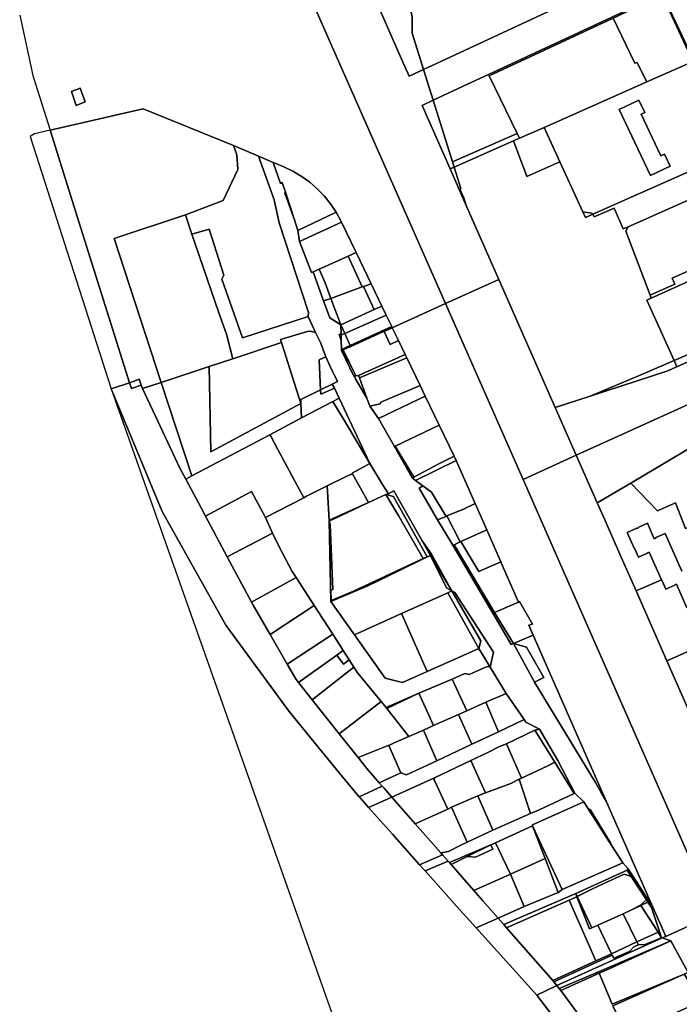
# Model space of a CAD drawing. Units: inches. Extents: x 7500859 to 7507563, y 5791716 to 5797213.
# Drawn here: x 7500938 to 7501350, y 5794976 to 5795591 of the extents above; entities that cross this region are included whole.
import ezdxf

# ---------------------------------------------------------------- set-up
doc = ezdxf.new("R2010")
doc.units = ezdxf.units.IN
doc.header["$MEASUREMENT"] = 0

msp = doc.modelspace()

# ---------------------------------------------------------------- linework, layer by layer
for points in [[(7501130.09, 5795667.26), (7501105.61, 5795657.84), (7501091.85, 5795683.9), (7501086.21, 5795680.96), (7501204.04, 5795413.7), (7501237.3, 5795428.73), (7501216.92, 5795474.97), (7501206.83, 5795497.84), (7501189.35, 5795537.48), (7501196.32, 5795540.73), (7501190.28, 5795559.98), (7501181.28, 5795555.78), (7501176.76, 5795566.04), (7501159.53, 5795605.11), (7501159.51, 5795633.01), (7501173.17, 5795651.85), (7501169.83, 5795724.8), (7501116.2, 5795696.66), (7501130.09, 5795667.26)], [(7501217.13, 5795698.8), (7501218.55, 5795694.49), (7501219.42, 5795670.92), (7501217.32, 5795670.89), (7501216.47, 5795693.46), (7501215.12, 5795697.74), (7501213.08, 5795696.67), (7501173.61, 5795642.23), (7501183.16, 5795592.52), (7501183.21, 5795582.51), (7501190.28, 5795559.98), (7501209.98, 5795569.17), (7501293.37, 5795608.05), (7501297.23, 5795623.74), (7501264.15, 5795696.72), (7501238.93, 5795683.08), (7501233.58, 5795693.12), (7501227.63, 5795704.29), (7501217.13, 5795698.8)], [(7501181.28, 5795555.78), (7501190.28, 5795559.98), (7501183.21, 5795582.51), (7501183.16, 5795592.52), (7501173.61, 5795642.23), (7501173.17, 5795651.85), (7501159.51, 5795633.01), (7501159.53, 5795605.11), (7501176.76, 5795566.04), (7501181.28, 5795555.78)], [(7501330.65, 5795606.03), (7501411.11, 5795643.4), (7501393.63, 5795649.19), (7501387.04, 5795651.72), (7501370.99, 5795644.24), (7501351.38, 5795635.09), (7501333.99, 5795626.99), (7501322.36, 5795621.57), (7501305.18, 5795613.56), (7501293.37, 5795608.05), (7501209.98, 5795569.17), (7501190.28, 5795559.98), (7501196.32, 5795540.73), (7501217.71, 5795550.71), (7501230.87, 5795556.84), (7501331.65, 5795603.83), (7501330.65, 5795606.03)], [(7501339.94, 5795606.12), (7501355.8, 5795572.6), (7501356.53, 5795572.95), (7501358.48, 5795568.95), (7501357.09, 5795568.29), (7501357.65, 5795567.11), (7501372.94, 5795574.31), (7501356.91, 5795609), (7501359.76, 5795616.21), (7501338.93, 5795607.22), (7501339.35, 5795606.33), (7501339.94, 5795606.12)], [(7501230.87, 5795556.84), (7501231.31, 5795555.92), (7501265.81, 5795572.01), (7501265.81, 5795572.44), (7501266.77, 5795572.46), (7501308.77, 5795592.05), (7501335.06, 5795604.39), (7501341.26, 5795602.23), (7501339.35, 5795606.33), (7501338.93, 5795607.22), (7501331.65, 5795603.83), (7501230.87, 5795556.84)], [(7501308.77, 5795592.05), (7501322.32, 5795563.83), (7501323.7, 5795564.29), (7501327.98, 5795555.72), (7501329.76, 5795552.17), (7501357.22, 5795564.35), (7501358.61, 5795565.04), (7501357.65, 5795567.11), (7501357.09, 5795568.29), (7501341.26, 5795602.23), (7501335.06, 5795604.39), (7501308.77, 5795592.05)], [(7501339.35, 5795606.33), (7501341.26, 5795602.23), (7501357.09, 5795568.29), (7501358.48, 5795568.95), (7501356.53, 5795572.95), (7501355.8, 5795572.6), (7501339.94, 5795606.12), (7501339.35, 5795606.33)], [(7501329.76, 5795552.17), (7501327.98, 5795555.72), (7501323.7, 5795564.29), (7501322.32, 5795563.83), (7501308.77, 5795592.05), (7501266.77, 5795572.46), (7501265.81, 5795572.44), (7501265.81, 5795572.01), (7501231.31, 5795555.92), (7501248.76, 5795520.04), (7501250.25, 5795516.98), (7501265.53, 5795523.71), (7501267.04, 5795524.36), (7501329.76, 5795552.17)], [(7501289.83, 5795471.04), (7501295.5, 5795470.28), (7501295.97, 5795469.51), (7501383.57, 5795508.29), (7501357.22, 5795564.35), (7501329.76, 5795552.17), (7501267.04, 5795524.36), (7501265.53, 5795523.71), (7501275.46, 5795502.21), (7501289.83, 5795471.04)], [(7501208.41, 5795502.16), (7501248.76, 5795520.04), (7501231.31, 5795555.92), (7501230.87, 5795556.84), (7501217.71, 5795550.71), (7501196.32, 5795540.73), (7501208.41, 5795502.16)], [(7500975.73, 5795548.29), (7500978.93, 5795539.62), (7500973.18, 5795537.49), (7500970.38, 5795546.24), (7500975.73, 5795548.29)], [(7500970.38, 5795546.24), (7500973.18, 5795537.49), (7500978.93, 5795539.62), (7500975.73, 5795548.29), (7500970.38, 5795546.24)], [(7501189.35, 5795537.48), (7501206.83, 5795497.84), (7501209.41, 5795498.98), (7501208.41, 5795502.16), (7501196.32, 5795540.73), (7501189.35, 5795537.48)], [(7501332.03, 5795493.67), (7501312.4, 5795534.92), (7501324.85, 5795540.74), (7501328.46, 5795533.06), (7501326.32, 5795532.06), (7501338.54, 5795506.07), (7501340.78, 5795507.12), (7501344.31, 5795499.56), (7501332.03, 5795493.67)], [(7501312.4, 5795534.92), (7501332.03, 5795493.67), (7501344.31, 5795499.56), (7501340.78, 5795507.12), (7501338.54, 5795506.07), (7501326.32, 5795532.06), (7501328.46, 5795533.06), (7501324.85, 5795540.74), (7501312.4, 5795534.92)], [(7500956.98, 5795522.06), (7500976.22, 5795460.85), (7501006.58, 5795364.29), (7501012.7, 5795366.47), (7501013.76, 5795362.77), (7501014.76, 5795360.64), (7501026.31, 5795364.48), (7500996.88, 5795454.3), (7501041.44, 5795469.14), (7501065.17, 5795478.03), (7501074.17, 5795497.41), (7501073.62, 5795506.56), (7501071.6, 5795512.41), (7501015.08, 5795535.35), (7500956.98, 5795522.06)], [(7501272.6, 5795348.7), (7501285.7, 5795318.97), (7501682.02, 5795498.36), (7501697.31, 5795505.27), (7501698.98, 5795513.32), (7501703.48, 5795534.97), (7501701.07, 5795534.29), (7501701.07, 5795533.89), (7501690.27, 5795528.96), (7501618.44, 5795496.28), (7501601.83, 5795488.95), (7501600.14, 5795488.19), (7501597.15, 5795486.83), (7501522.39, 5795453), (7501452.1, 5795421.2), (7501424.27, 5795408.58), (7501348.49, 5795374.28), (7501342.29, 5795371.48), (7501294.37, 5795355.81), (7501272.6, 5795348.7)], [(7501265.53, 5795523.71), (7501250.25, 5795516.98), (7501246.48, 5795515.31), (7501254.85, 5795493.09), (7501275.46, 5795502.21), (7501265.53, 5795523.71)], [(7500944.55, 5795518.12), (7500995.18, 5795360.38), (7501006.58, 5795364.29), (7500976.22, 5795460.85), (7500956.98, 5795522.06), (7500947.28, 5795519.68), (7500944.55, 5795518.12)], [(7501208.41, 5795502.16), (7501209.41, 5795498.98), (7501246.48, 5795515.31), (7501250.25, 5795516.98), (7501248.76, 5795520.04), (7501208.41, 5795502.16)], [(7501071.6, 5795512.41), (7501073.62, 5795506.56), (7501074.17, 5795497.41), (7501065.17, 5795478.03), (7501041.44, 5795469.14), (7501045.53, 5795457.09), (7501056.24, 5795460.22), (7501065.54, 5795431.47), (7501064.29, 5795428.97), (7501077.24, 5795392.22), (7501118.09, 5795405.68), (7501118.49, 5795408.08), (7501100.08, 5795464.22), (7501096.93, 5795478.52), (7501087.19, 5795505.76), (7501071.6, 5795512.41)], [(7501346.76, 5795378.11), (7501329.69, 5795415.86), (7501332.46, 5795417.11), (7501331.75, 5795418.99), (7501316.58, 5795458.93), (7501318.07, 5795461.7), (7501315.06, 5795460.37), (7501309.33, 5795473.33), (7501296.91, 5795467.98), (7501295.97, 5795469.51), (7501291.53, 5795467.54), (7501289.83, 5795471.04), (7501275.46, 5795502.21), (7501254.85, 5795493.09), (7501246.48, 5795515.31), (7501209.41, 5795498.98), (7501213.63, 5795485.54), (7501213.03, 5795485.27), (7501215.46, 5795479.7), (7501216.92, 5795474.97), (7501237.3, 5795428.73), (7501272.6, 5795348.7), (7501294.37, 5795355.81), (7501327.06, 5795369.7), (7501346.76, 5795378.11)], [(7501087.19, 5795505.76), (7501096.93, 5795478.52), (7501100.08, 5795464.22), (7501118.49, 5795408.08), (7501118.09, 5795405.68), (7501122.74, 5795395.68), (7501125.79, 5795389.38), (7501128.14, 5795383.18), (7501129.27, 5795380.54), (7501132.04, 5795374.08), (7501136.56, 5795365.06), (7501133.26, 5795363.44), (7501134.55, 5795360.79), (7501137.54, 5795354.63), (7501156.68, 5795313.79), (7501164.59, 5795300.6), (7501168.33, 5795294.83), (7501171.64, 5795296.68), (7501189.34, 5795265.57), (7501195.2, 5795257.11), (7501207.99, 5795234.25), (7501209.74, 5795233.24), (7501233.92, 5795195.98), (7501231.83, 5795186.53), (7501241.88, 5795170.24), (7501253.11, 5795153.91), (7501254.09, 5795152.31), (7501262.74, 5795147.86), (7501274.08, 5795128.26), (7501284.71, 5795107.87), (7501290.42, 5795102.53), (7501293.21, 5795098.15), (7501294.39, 5795097.78), (7501307, 5795076.86), (7501307.93, 5795075.1), (7501314.7, 5795064.49), (7501318.04, 5795060.58), (7501331.36, 5795040.12), (7501333.57, 5795036.72), (7501304.43, 5795102.87), (7501301.6, 5795107.46), (7501297.75, 5795114.62), (7501259.65, 5795177.14), (7501246.53, 5795201.47), (7501245, 5795200.83), (7501233.49, 5795220.33), (7501208.47, 5795262.74), (7501199.08, 5795278.64), (7501187.44, 5795298.37), (7501189.84, 5795299.92), (7501185.32, 5795303.24), (7501183.19, 5795304.81), (7501172.08, 5795324.4), (7501162.16, 5795341.88), (7501156.68, 5795349.58), (7501154.88, 5795354.53), (7501147.74, 5795366.62), (7501147.08, 5795368.41), (7501146.75, 5795368.36), (7501139.09, 5795384.44), (7501139.07, 5795385.01), (7501138.89, 5795390.64), (7501137.49, 5795394.42), (7501138.75, 5795394.99), (7501138.57, 5795400.41), (7501131.63, 5795404.82), (7501127.84, 5795415.35), (7501121.24, 5795433.62), (7501120.33, 5795433.22), (7501112.7, 5795452.48), (7501111.71, 5795459.34), (7501109.58, 5795465.94), (7501103.56, 5795482.64), (7501104, 5795483.28), (7501102.03, 5795489.38), (7501100.96, 5795488.8), (7501096.34, 5795501.83), (7501087.19, 5795505.76)], [(7501388.31, 5795495.29), (7501388.19, 5795498.68), (7501383.57, 5795508.29), (7501295.97, 5795469.51), (7501296.91, 5795467.98), (7501309.33, 5795473.33), (7501315.06, 5795460.37), (7501318.07, 5795461.7), (7501357, 5795478.94), (7501356.43, 5795480.35), (7501370.21, 5795486.59), (7501369.75, 5795486.69), (7501388.31, 5795495.29)], [(7501096.34, 5795501.83), (7501100.96, 5795488.8), (7501102.03, 5795489.38), (7501104, 5795483.28), (7501109.58, 5795465.94), (7501111.71, 5795459.34), (7501135.71, 5795470.74), (7501132.16, 5795476.04), (7501128.2, 5795480.95), (7501123.86, 5795485.44), (7501119.14, 5795489.53), (7501114.46, 5795492.91), (7501108.51, 5795496.44), (7501102.57, 5795499.24), (7501096.34, 5795501.83)], [(7501216.92, 5795474.97), (7501215.46, 5795479.7), (7501213.03, 5795485.27), (7501213.63, 5795485.54), (7501209.41, 5795498.98), (7501206.83, 5795497.84), (7501216.92, 5795474.97)], [(7501104, 5795483.28), (7501103.56, 5795482.64), (7501109.58, 5795465.94), (7501104, 5795483.28)], [(7501318.07, 5795461.7), (7501316.58, 5795458.93), (7501331.75, 5795418.99), (7501347.31, 5795425.9), (7501345.55, 5795429.62), (7501380.07, 5795445.03), (7501379.46, 5795446.32), (7501370.76, 5795464.62), (7501364.21, 5795461.54), (7501357, 5795478.94), (7501318.07, 5795461.7)], [(7500996.88, 5795454.3), (7501026.31, 5795364.48), (7501056.26, 5795374.36), (7501071.17, 5795379.28), (7501067.14, 5795394.53), (7501062.33, 5795408.01), (7501045.53, 5795457.09), (7501041.44, 5795469.14), (7500996.88, 5795454.3)], [(7501111.71, 5795459.34), (7501112.7, 5795452.48), (7501139.07, 5795464.48), (7501138.84, 5795464.94), (7501135.71, 5795470.74), (7501111.71, 5795459.34)], [(7501289.83, 5795471.04), (7501291.53, 5795467.54), (7501295.97, 5795469.51), (7501295.5, 5795470.28), (7501289.83, 5795471.04)], [(7501112.7, 5795452.48), (7501120.33, 5795433.22), (7501121.24, 5795433.62), (7501124.99, 5795435.26), (7501143.11, 5795443.26), (7501148.14, 5795445.63), (7501139.07, 5795464.48), (7501112.7, 5795452.48)], [(7501045.53, 5795457.09), (7501062.33, 5795408.01), (7501067.14, 5795394.53), (7501071.17, 5795379.28), (7501101.45, 5795389.36), (7501100.82, 5795391.32), (7501118.34, 5795396.48), (7501120.24, 5795396.28), (7501122.74, 5795395.68), (7501118.09, 5795405.68), (7501077.24, 5795392.22), (7501064.29, 5795428.97), (7501065.54, 5795431.47), (7501056.24, 5795460.22), (7501045.53, 5795457.09)], [(7501331.75, 5795418.99), (7501332.46, 5795417.11), (7501409.07, 5795451.74), (7501407.5, 5795455.28), (7501380.78, 5795443.55), (7501380.07, 5795445.03), (7501345.55, 5795429.62), (7501347.31, 5795425.9), (7501331.75, 5795418.99)], [(7501329.69, 5795415.86), (7501346.76, 5795378.11), (7501367.18, 5795386.81), (7501366.78, 5795387.95), (7501371.01, 5795389.79), (7501372.41, 5795389.21), (7501408.79, 5795405.9), (7501402.06, 5795421.72), (7501401.41, 5795421.52), (7501399.26, 5795426.3), (7501402.96, 5795427.88), (7501416.96, 5795433.97), (7501409.07, 5795451.74), (7501332.46, 5795417.11), (7501329.69, 5795415.86)], [(7501124.99, 5795435.26), (7501128.73, 5795426.74), (7501132.32, 5795416.98), (7501151.85, 5795424.09), (7501143.11, 5795443.26), (7501124.99, 5795435.26)], [(7501143.11, 5795443.26), (7501151.85, 5795424.09), (7501152.8, 5795424.41), (7501157.55, 5795426.03), (7501148.14, 5795445.63), (7501143.11, 5795443.26)], [(7501121.24, 5795433.62), (7501127.84, 5795415.35), (7501132.32, 5795416.98), (7501128.73, 5795426.74), (7501124.99, 5795435.26), (7501121.24, 5795433.62)], [(7501132.32, 5795416.98), (7501138.57, 5795400.41), (7501159.4, 5795409.95), (7501152.8, 5795424.41), (7501151.85, 5795424.09), (7501132.32, 5795416.98)], [(7501152.8, 5795424.41), (7501159.4, 5795409.95), (7501164.23, 5795412.16), (7501157.55, 5795426.03), (7501152.8, 5795424.41)], [(7501272.6, 5795348.7), (7501237.3, 5795428.73), (7501204.04, 5795413.7), (7501252.45, 5795303.92), (7501285.7, 5795318.97), (7501272.6, 5795348.7)], [(7501127.84, 5795415.35), (7501131.63, 5795404.82), (7501138.57, 5795400.41), (7501132.32, 5795416.98), (7501127.84, 5795415.35)], [(7501138.57, 5795400.41), (7501141.01, 5795395.1), (7501166.96, 5795406.5), (7501164.23, 5795412.16), (7501159.4, 5795409.95), (7501138.57, 5795400.41)], [(7501348.49, 5795374.28), (7501424.27, 5795408.58), (7501425.61, 5795413.45), (7501408.79, 5795405.9), (7501372.41, 5795389.21), (7501371.01, 5795389.79), (7501366.78, 5795387.95), (7501367.18, 5795386.81), (7501346.76, 5795378.11), (7501348.49, 5795374.28)], [(7501141.01, 5795395.1), (7501144.51, 5795387.49), (7501170.42, 5795399.31), (7501166.96, 5795406.5), (7501141.01, 5795395.1)], [(7501138.57, 5795400.41), (7501138.75, 5795394.99), (7501138.78, 5795394.12), (7501141.01, 5795395.1), (7501138.57, 5795400.41)], [(7501144.74, 5795386.99), (7501164.79, 5795395.99), (7501165.61, 5795396.36), (7501170.73, 5795398.66), (7501170.42, 5795399.31), (7501144.51, 5795387.49), (7501144.74, 5795386.99)], [(7501100.82, 5795391.32), (7501101.45, 5795389.36), (7501113.64, 5795351.32), (7501113.53, 5795353.77), (7501125.97, 5795359.87), (7501125.06, 5795378.62), (7501129.27, 5795380.54), (7501128.14, 5795383.18), (7501125.79, 5795389.38), (7501122.74, 5795395.68), (7501120.24, 5795396.28), (7501118.34, 5795396.48), (7501100.82, 5795391.32)], [(7501137.49, 5795394.42), (7501138.89, 5795390.64), (7501138.78, 5795394.12), (7501138.75, 5795394.99), (7501137.49, 5795394.42)], [(7501138.78, 5795394.12), (7501138.89, 5795390.64), (7501139.07, 5795385.01), (7501144.51, 5795387.49), (7501141.01, 5795395.1), (7501138.78, 5795394.12)], [(7501165.61, 5795396.36), (7501164.79, 5795395.99), (7501144.74, 5795386.99), (7501140.87, 5795385.24), (7501140.08, 5795384.88), (7501144.04, 5795376.66), (7501147.95, 5795368.53), (7501149.7, 5795368.77), (7501178.78, 5795381.91), (7501174.62, 5795390.58), (7501169.34, 5795388.17), (7501165.61, 5795396.36)], [(7501169.34, 5795388.17), (7501174.62, 5795390.58), (7501170.73, 5795398.66), (7501165.61, 5795396.36), (7501169.34, 5795388.17)], [(7501056.26, 5795374.36), (7501057.29, 5795321.17), (7501113.64, 5795351.32), (7501101.45, 5795389.36), (7501071.17, 5795379.28), (7501056.26, 5795374.36)], [(7501139.07, 5795385.01), (7501139.09, 5795384.44), (7501139.18, 5795384.48), (7501140.08, 5795384.88), (7501140.87, 5795385.24), (7501144.74, 5795386.99), (7501144.51, 5795387.49), (7501139.07, 5795385.01)], [(7501139.18, 5795384.48), (7501139.09, 5795384.44), (7501146.75, 5795368.36), (7501147.08, 5795368.41), (7501147.95, 5795368.53), (7501144.04, 5795376.66), (7501139.18, 5795384.48)], [(7501139.18, 5795384.48), (7501144.04, 5795376.66), (7501140.08, 5795384.88), (7501139.18, 5795384.48)], [(7501149.7, 5795368.77), (7501150.2, 5795367.4), (7501179.75, 5795379.89), (7501178.78, 5795381.91), (7501149.7, 5795368.77)], [(7501129.27, 5795380.54), (7501125.06, 5795378.62), (7501125.97, 5795359.87), (7501133.26, 5795363.44), (7501136.56, 5795365.06), (7501132.04, 5795374.08), (7501129.27, 5795380.54)], [(7501150.2, 5795367.4), (7501154.88, 5795354.53), (7501156.68, 5795349.58), (7501163.24, 5795350.99), (7501163.54, 5795352.1), (7501188.13, 5795362.48), (7501179.75, 5795379.89), (7501150.2, 5795367.4)], [(7501294.37, 5795355.81), (7501342.29, 5795371.48), (7501348.49, 5795374.28), (7501346.76, 5795378.11), (7501327.06, 5795369.7), (7501294.37, 5795355.81)], [(7501026.31, 5795364.48), (7501045.52, 5795306.07), (7501094.32, 5795331.82), (7501114.12, 5795342.28), (7501113.64, 5795351.32), (7501057.29, 5795321.17), (7501056.26, 5795374.36), (7501026.31, 5795364.48)], [(7501147.08, 5795368.41), (7501147.74, 5795366.62), (7501154.88, 5795354.53), (7501150.2, 5795367.4), (7501149.7, 5795368.77), (7501147.95, 5795368.53), (7501147.08, 5795368.41)], [(7501007.76, 5795360.57), (7501006.58, 5795364.29), (7500995.18, 5795360.38), (7501026.91, 5795283.75), (7501066.66, 5795212.8), (7501106.24, 5795158.81), (7501124.64, 5795136.43), (7501141.58, 5795115.84), (7501150.08, 5795105.51), (7501164.5, 5795112.25), (7501162.61, 5795114.4), (7501154.78, 5795123.31), (7501149.41, 5795130.08), (7501137.62, 5795144.96), (7501120.69, 5795166.3), (7501112.23, 5795176.97), (7501110.78, 5795178.8), (7501105.11, 5795188.57), (7501094.42, 5795206.96), (7501083.77, 5795225.29), (7501082.72, 5795227.25), (7501067.66, 5795255.46), (7501054.08, 5795280.86), (7501051.24, 5795286.18), (7501041.69, 5795304.06), (7501038.26, 5795310.48), (7501014.76, 5795360.64), (7501013.76, 5795362.77), (7501007.76, 5795360.57)], [(7501006.58, 5795364.29), (7501007.76, 5795360.57), (7501013.76, 5795362.77), (7501012.7, 5795366.47), (7501006.58, 5795364.29)], [(7501014.76, 5795360.64), (7501038.26, 5795310.48), (7501041.69, 5795304.06), (7501045.52, 5795306.07), (7501026.31, 5795364.48), (7501014.76, 5795360.64)], [(7501125.97, 5795359.87), (7501126.1, 5795357.22), (7501134.55, 5795360.79), (7501133.26, 5795363.44), (7501125.97, 5795359.87)], [(7501156.68, 5795349.58), (7501162.16, 5795341.88), (7501191.26, 5795355.98), (7501188.13, 5795362.48), (7501163.54, 5795352.1), (7501163.24, 5795350.99), (7501156.68, 5795349.58)], [(7501113.53, 5795353.77), (7501113.64, 5795351.32), (7501114.12, 5795342.28), (7501133.61, 5795352.56), (7501137.54, 5795354.63), (7501134.55, 5795360.79), (7501126.1, 5795357.22), (7501125.97, 5795359.87), (7501113.53, 5795353.77)], [(7501094.32, 5795331.82), (7501094.86, 5795330.79), (7501099.24, 5795322.48), (7501115.45, 5795292.44), (7501116.79, 5795293.13), (7501130.11, 5795299.94), (7501142.3, 5795305.88), (7501145.78, 5795307.38), (7501145.58, 5795307.71), (7501156.68, 5795313.79), (7501140.12, 5795341.83), (7501133.61, 5795352.56), (7501114.12, 5795342.28), (7501094.32, 5795331.82)], [(7501133.61, 5795352.56), (7501140.12, 5795341.83), (7501156.68, 5795313.79), (7501137.54, 5795354.63), (7501133.61, 5795352.56)], [(7501162.16, 5795341.88), (7501172.08, 5795324.4), (7501172.54, 5795324.62), (7501200.03, 5795337.75), (7501191.26, 5795355.98), (7501162.16, 5795341.88)], [(7501172.54, 5795324.62), (7501184.18, 5795305.33), (7501199.5, 5795313.41), (7501209.33, 5795318.45), (7501200.03, 5795337.75), (7501172.54, 5795324.62)], [(7501094.86, 5795330.79), (7501094.32, 5795331.82), (7501045.52, 5795306.07), (7501041.69, 5795304.06), (7501051.24, 5795286.18), (7501054.08, 5795280.86), (7501082.73, 5795296.3), (7501091.46, 5795280.19), (7501115.45, 5795292.44), (7501099.24, 5795322.48), (7501094.86, 5795330.79)], [(7501319.72, 5795301.52), (7501336.36, 5795284.27), (7501347.69, 5795289.29), (7501354.03, 5795273.13), (7501402.12, 5795294.91), (7501393.67, 5795313.23), (7501375.77, 5795304.95), (7501370.81, 5795315.84), (7501365.99, 5795313.62), (7501360.47, 5795325.63), (7501319.72, 5795301.52)], [(7501172.08, 5795324.4), (7501183.19, 5795304.81), (7501184.18, 5795305.33), (7501172.54, 5795324.62), (7501172.08, 5795324.4)], [(7501145.58, 5795307.71), (7501145.78, 5795307.38), (7501155.86, 5795289.38), (7501166.7, 5795294.44), (7501168.33, 5795294.83), (7501164.59, 5795300.6), (7501156.68, 5795313.79), (7501145.58, 5795307.71)], [(7501183.19, 5795304.81), (7501185.32, 5795303.24), (7501210.68, 5795315.63), (7501209.33, 5795318.45), (7501199.5, 5795313.41), (7501184.18, 5795305.33), (7501183.19, 5795304.81)], [(7501212.1, 5795312.42), (7501210.68, 5795315.63), (7501185.32, 5795303.24), (7501189.84, 5795299.92), (7501195.18, 5795296), (7501204.35, 5795280.8), (7501204.86, 5795281.06), (7501214.85, 5795285.1), (7501222.5, 5795288.82), (7501212.1, 5795312.42)], [(7501269.78, 5795264.48), (7501371.94, 5795032.06), (7501405.58, 5795047.08), (7501342.31, 5795190.59), (7501323.06, 5795234.25), (7501313.79, 5795255.27), (7501305.59, 5795273.86), (7501303.69, 5795278.2), (7501298.84, 5795289.17), (7501285.7, 5795318.97), (7501252.45, 5795303.92), (7501269.78, 5795264.48)], [(7501130.11, 5795299.94), (7501131.25, 5795278.48), (7501155.86, 5795289.38), (7501145.78, 5795307.38), (7501142.3, 5795305.88), (7501130.11, 5795299.94)], [(7501054.08, 5795280.86), (7501067.66, 5795255.46), (7501096, 5795270.39), (7501091.46, 5795280.19), (7501082.73, 5795296.3), (7501054.08, 5795280.86)], [(7501231.83, 5795186.53), (7501224.73, 5795198.24), (7501192.63, 5795183.86), (7501177.11, 5795176.93), (7501166.34, 5795179.76), (7501147.18, 5795206.74), (7501132.37, 5795227.58), (7501131.26, 5795277.98), (7501131.25, 5795278.48), (7501130.11, 5795299.94), (7501116.79, 5795293.13), (7501115.45, 5795292.44), (7501091.46, 5795280.19), (7501096, 5795270.39), (7501100.02, 5795261.74), (7501108.17, 5795246.39), (7501110.62, 5795242.6), (7501121.95, 5795225.08), (7501133.5, 5795207.2), (7501140.06, 5795197.03), (7501143.88, 5795191.15), (7501146.77, 5795186.7), (7501149.29, 5795182.96), (7501163.85, 5795165.07), (7501166.81, 5795161.38), (7501187.27, 5795170.29), (7501208.07, 5795179.19), (7501215.96, 5795182.57), (7501218.8, 5795182.05), (7501230.1, 5795187.09), (7501231.83, 5795186.53)], [(7501168.33, 5795294.83), (7501166.7, 5795294.44), (7501171.49, 5795293.22), (7501192.52, 5795255.53), (7501194.52, 5795256.42), (7501189.34, 5795265.57), (7501171.64, 5795296.68), (7501168.33, 5795294.83)], [(7501187.44, 5795298.37), (7501199.08, 5795278.64), (7501204.35, 5795280.8), (7501195.18, 5795296), (7501189.84, 5795299.92), (7501187.44, 5795298.37)], [(7501131.25, 5795278.48), (7501131.26, 5795277.98), (7501133.5, 5795278.74), (7501155.86, 5795289.38), (7501131.25, 5795278.48)], [(7501131.26, 5795277.98), (7501132.02, 5795275.68), (7501133.63, 5795235.16), (7501132.35, 5795234.6), (7501132.6, 5795228.18), (7501146.58, 5795234.18), (7501190.04, 5795254.38), (7501174.83, 5795280.86), (7501166.7, 5795294.44), (7501155.86, 5795289.38), (7501133.5, 5795278.74), (7501131.26, 5795277.98)], [(7501166.7, 5795294.44), (7501174.83, 5795280.86), (7501190.04, 5795254.38), (7501192.52, 5795255.53), (7501171.49, 5795293.22), (7501166.7, 5795294.44)], [(7501204.86, 5795281.06), (7501213.19, 5795264.83), (7501209.33, 5795263.12), (7501234.58, 5795220.8), (7501249.63, 5795227.28), (7501238.85, 5795251.7), (7501238.52, 5795252.44), (7501224.83, 5795246.42), (7501213.59, 5795265.04), (7501229.76, 5795272.34), (7501222.5, 5795288.82), (7501214.85, 5795285.1), (7501204.86, 5795281.06)], [(7501131.26, 5795277.98), (7501132.37, 5795227.58), (7501146.58, 5795234.18), (7501132.6, 5795228.18), (7501132.35, 5795234.6), (7501133.63, 5795235.16), (7501132.02, 5795275.68), (7501131.26, 5795277.98)], [(7501199.08, 5795278.64), (7501208.47, 5795262.74), (7501209.33, 5795263.12), (7501213.19, 5795264.83), (7501204.86, 5795281.06), (7501204.35, 5795280.8), (7501199.08, 5795278.64)], [(7501067.66, 5795255.46), (7501082.72, 5795227.25), (7501110.62, 5795242.6), (7501108.17, 5795246.39), (7501100.02, 5795261.74), (7501096, 5795270.39), (7501067.66, 5795255.46)], [(7501213.59, 5795265.04), (7501224.83, 5795246.42), (7501238.52, 5795252.44), (7501229.76, 5795272.34), (7501213.59, 5795265.04)], [(7501189.34, 5795265.57), (7501194.52, 5795256.42), (7501207.99, 5795234.25), (7501195.2, 5795257.11), (7501189.34, 5795265.57)], [(7501208.47, 5795262.74), (7501233.49, 5795220.33), (7501234.58, 5795220.8), (7501209.33, 5795263.12), (7501208.47, 5795262.74)], [(7501132.37, 5795227.58), (7501147.18, 5795206.74), (7501176.4, 5795220.04), (7501205.41, 5795233.08), (7501207.99, 5795234.25), (7501204.56, 5795236.22), (7501194.52, 5795256.42), (7501190.11, 5795254.26), (7501175.66, 5795247.17), (7501155.56, 5795237.32), (7501132.37, 5795227.58)], [(7501146.58, 5795234.18), (7501146.66, 5795233.98), (7501152.9, 5795236.64), (7501152.78, 5795236.96), (7501175.66, 5795247.17), (7501190.11, 5795254.26), (7501190.04, 5795254.38), (7501146.58, 5795234.18)], [(7501190.04, 5795254.38), (7501190.11, 5795254.26), (7501194.52, 5795256.42), (7501192.52, 5795255.53), (7501190.04, 5795254.38)], [(7501194.52, 5795256.42), (7501204.56, 5795236.22), (7501207.99, 5795234.25), (7501194.52, 5795256.42)], [(7501132.37, 5795227.58), (7501155.56, 5795237.32), (7501175.66, 5795247.17), (7501152.78, 5795236.96), (7501152.9, 5795236.64), (7501146.66, 5795233.98), (7501146.58, 5795234.18), (7501132.37, 5795227.58)], [(7501082.72, 5795227.25), (7501083.77, 5795225.29), (7501094.42, 5795206.96), (7501121.95, 5795225.08), (7501110.62, 5795242.6), (7501082.72, 5795227.25)], [(7501323.06, 5795234.25), (7501342.31, 5795190.59), (7501372.03, 5795203.58), (7501369.74, 5795208.8), (7501369.56, 5795208.74), (7501361.51, 5795226.95), (7501360.48, 5795226.48), (7501360.6, 5795226.25), (7501354.77, 5795223.68), (7501348.25, 5795238.41), (7501347.27, 5795237.99), (7501347.34, 5795237.85), (7501341.65, 5795235.39), (7501339.28, 5795240.57), (7501339.13, 5795240.51), (7501338.88, 5795241.06), (7501323.06, 5795234.25)], [(7501176.4, 5795220.04), (7501192.63, 5795183.86), (7501224.73, 5795198.24), (7501205.41, 5795233.08), (7501176.4, 5795220.04)], [(7501205.41, 5795233.08), (7501224.73, 5795198.24), (7501226.06, 5795203.04), (7501207.99, 5795234.25), (7501205.41, 5795233.08)], [(7501209.74, 5795233.24), (7501207.99, 5795234.25), (7501226.06, 5795203.04), (7501224.73, 5795198.24), (7501231.83, 5795186.53), (7501233.92, 5795195.98), (7501209.74, 5795233.24)], [(7501234.58, 5795220.8), (7501246.53, 5795201.47), (7501258.73, 5795206.61), (7501256.03, 5795212.74), (7501258.36, 5795213.47), (7501250.21, 5795227.52), (7501249.63, 5795227.28), (7501234.58, 5795220.8)], [(7501094.42, 5795206.96), (7501105.11, 5795188.57), (7501133.5, 5795207.2), (7501121.95, 5795225.08), (7501094.42, 5795206.96)], [(7501233.49, 5795220.33), (7501245, 5795200.83), (7501246.53, 5795201.47), (7501234.58, 5795220.8), (7501233.49, 5795220.33)], [(7501147.18, 5795206.74), (7501166.34, 5795179.76), (7501177.11, 5795176.93), (7501192.63, 5795183.86), (7501176.4, 5795220.04), (7501147.18, 5795206.74)], [(7501105.11, 5795188.57), (7501110.78, 5795178.8), (7501112.23, 5795176.97), (7501136.13, 5795194.2), (7501140.06, 5795197.03), (7501133.5, 5795207.2), (7501105.11, 5795188.57)], [(7501246.53, 5795201.47), (7501254.56, 5795199.11), (7501265.36, 5795180.21), (7501259.65, 5795177.14), (7501297.75, 5795114.62), (7501301.6, 5795107.46), (7501304.43, 5795102.87), (7501258.73, 5795206.61), (7501246.53, 5795201.47)], [(7501136.13, 5795194.2), (7501140.23, 5795188.52), (7501143.88, 5795191.15), (7501140.06, 5795197.03), (7501136.13, 5795194.2)], [(7501246.53, 5795201.47), (7501259.65, 5795177.14), (7501265.36, 5795180.21), (7501254.56, 5795199.11), (7501246.53, 5795201.47)], [(7501112.23, 5795176.97), (7501120.69, 5795166.3), (7501146.77, 5795186.7), (7501143.88, 5795191.15), (7501140.23, 5795188.52), (7501136.13, 5795194.2), (7501112.23, 5795176.97)], [(7501120.69, 5795166.3), (7501137.62, 5795144.96), (7501163.85, 5795165.07), (7501149.29, 5795182.96), (7501146.77, 5795186.7), (7501120.69, 5795166.3)], [(7501208.07, 5795179.19), (7501217.37, 5795159.39), (7501229.13, 5795164.72), (7501241.88, 5795170.24), (7501231.83, 5795186.53), (7501230.1, 5795187.09), (7501218.8, 5795182.05), (7501215.96, 5795182.57), (7501208.07, 5795179.19)], [(7501208.07, 5795179.19), (7501187.27, 5795170.29), (7501196.51, 5795150.22), (7501212.06, 5795156.98), (7501217.37, 5795159.39), (7501208.07, 5795179.19)], [(7501166.81, 5795161.38), (7501167.32, 5795160.75), (7501187.27, 5795170.29), (7501166.81, 5795161.38)], [(7501167.32, 5795160.75), (7501181.07, 5795143.38), (7501190.33, 5795147.29), (7501196.51, 5795150.22), (7501187.27, 5795170.29), (7501167.32, 5795160.75)], [(7501229.13, 5795164.72), (7501237, 5795146.17), (7501253.11, 5795153.91), (7501241.88, 5795170.24), (7501229.13, 5795164.72)], [(7501137.62, 5795144.96), (7501149.41, 5795130.08), (7501168.08, 5795137.71), (7501168.68, 5795137.71), (7501171.97, 5795139.41), (7501181.07, 5795143.38), (7501167.32, 5795160.75), (7501166.81, 5795161.38), (7501163.85, 5795165.07), (7501137.62, 5795144.96)], [(7501212.06, 5795156.98), (7501220.5, 5795138.45), (7501237, 5795146.17), (7501229.13, 5795164.72), (7501217.37, 5795159.39), (7501212.06, 5795156.98)], [(7501165.66, 5795110.93), (7501170.44, 5795105.47), (7501197.04, 5795117.54), (7501219.76, 5795128.23), (7501230.52, 5795133.2), (7501237.4, 5795136.92), (7501242.02, 5795138.81), (7501259.89, 5795147.2), (7501262.74, 5795147.86), (7501254.09, 5795152.31), (7501253.11, 5795153.91), (7501237, 5795146.17), (7501220.5, 5795138.45), (7501198.52, 5795128.16), (7501179.66, 5795119.34), (7501176.01, 5795120.67), (7501162.61, 5795114.4), (7501164.5, 5795112.25), (7501165.66, 5795110.93)], [(7501190.33, 5795147.29), (7501198.52, 5795128.16), (7501220.5, 5795138.45), (7501212.06, 5795156.98), (7501196.51, 5795150.22), (7501190.33, 5795147.29)], [(7501168.68, 5795137.71), (7501176.01, 5795120.67), (7501179.66, 5795119.34), (7501198.52, 5795128.16), (7501190.33, 5795147.29), (7501181.07, 5795143.38), (7501171.97, 5795139.41), (7501168.68, 5795137.71)], [(7501242.02, 5795138.81), (7501251.44, 5795117.36), (7501267.98, 5795125.04), (7501272.35, 5795127.36), (7501259.89, 5795147.2), (7501242.02, 5795138.81)], [(7501262.74, 5795147.86), (7501259.89, 5795147.2), (7501272.35, 5795127.36), (7501284.35, 5795107.74), (7501284.71, 5795107.87), (7501274.08, 5795128.26), (7501262.74, 5795147.86)], [(7501176.01, 5795120.67), (7501168.68, 5795137.71), (7501168.08, 5795137.71), (7501149.41, 5795130.08), (7501154.78, 5795123.31), (7501162.61, 5795114.4), (7501176.01, 5795120.67)], [(7501219.76, 5795128.23), (7501228.98, 5795108.02), (7501244.78, 5795113.92), (7501249.94, 5795116.62), (7501251.44, 5795117.36), (7501242.02, 5795138.81), (7501237.4, 5795136.92), (7501230.52, 5795133.2), (7501219.76, 5795128.23)], [(7501197.04, 5795117.54), (7501196.9, 5795116.28), (7501205.52, 5795098), (7501207.82, 5795099.24), (7501224.24, 5795106.34), (7501228.98, 5795108.02), (7501219.76, 5795128.23), (7501197.04, 5795117.54)], [(7501249.94, 5795116.62), (7501257.12, 5795095.24), (7501262.44, 5795097.51), (7501284.35, 5795107.74), (7501272.35, 5795127.36), (7501267.98, 5795125.04), (7501251.44, 5795117.36), (7501249.94, 5795116.62)], [(7501170.44, 5795105.47), (7501185.11, 5795088.78), (7501205.52, 5795098), (7501196.9, 5795116.28), (7501197.04, 5795117.54), (7501170.44, 5795105.47)], [(7501224.24, 5795106.34), (7501233.52, 5795084.89), (7501252.3, 5795093.22), (7501257.12, 5795095.24), (7501249.94, 5795116.62), (7501244.78, 5795113.92), (7501228.98, 5795108.02), (7501224.24, 5795106.34)], [(7501150.08, 5795105.51), (7501150.59, 5795104.89), (7501153.52, 5795101.61), (7501155.94, 5795098.9), (7501170.44, 5795105.47), (7501165.66, 5795110.93), (7501164.5, 5795112.25), (7501150.08, 5795105.51)], [(7501155.94, 5795098.9), (7501170.77, 5795082.29), (7501187.82, 5795063.22), (7501202.1, 5795069.42), (7501200.97, 5795070.71), (7501185.11, 5795088.78), (7501170.44, 5795105.47), (7501155.94, 5795098.9)], [(7501200.97, 5795070.71), (7501202.1, 5795069.42), (7501205.58, 5795065.46), (7501206.38, 5795064.55), (7501232.39, 5795075.62), (7501235.28, 5795076.82), (7501258.26, 5795087.45), (7501258.33, 5795088.19), (7501290.42, 5795102.53), (7501284.71, 5795107.87), (7501284.35, 5795107.74), (7501262.44, 5795097.51), (7501257.12, 5795095.24), (7501252.3, 5795093.22), (7501233.52, 5795084.89), (7501217.6, 5795077.34), (7501213.21, 5795075.19), (7501205.9, 5795071.49), (7501200.97, 5795070.71)], [(7501207.82, 5795099.24), (7501217.6, 5795077.34), (7501233.52, 5795084.89), (7501224.24, 5795106.34), (7501207.82, 5795099.24)], [(7501185.11, 5795088.78), (7501200.97, 5795070.71), (7501205.9, 5795071.49), (7501213.21, 5795075.19), (7501217.6, 5795077.34), (7501207.82, 5795099.24), (7501205.52, 5795098), (7501185.11, 5795088.78)], [(7501258.33, 5795088.19), (7501258.26, 5795087.45), (7501276.77, 5795047.68), (7501314.7, 5795064.49), (7501307.93, 5795075.1), (7501293.21, 5795098.15), (7501290.42, 5795102.53), (7501258.33, 5795088.19)], [(7501293.21, 5795098.15), (7501307.93, 5795075.1), (7501307, 5795076.86), (7501294.39, 5795097.78), (7501293.21, 5795098.15)], [(7501235.28, 5795076.82), (7501244.53, 5795057.35), (7501266.16, 5795067.12), (7501258.26, 5795087.45), (7501235.28, 5795076.82)], [(7501258.26, 5795087.45), (7501266.16, 5795067.12), (7501274.45, 5795045.89), (7501276.77, 5795047.68), (7501258.26, 5795087.45)], [(7501206.38, 5795064.55), (7501207.44, 5795063.35), (7501217.54, 5795068.29), (7501232.39, 5795075.62), (7501206.38, 5795064.55)], [(7501207.44, 5795063.35), (7501221.65, 5795047.16), (7501244.53, 5795057.35), (7501235.28, 5795076.82), (7501232.39, 5795075.62), (7501233.62, 5795072.85), (7501222.76, 5795068.02), (7501217.54, 5795068.29), (7501207.44, 5795063.35)], [(7501217.54, 5795068.29), (7501222.76, 5795068.02), (7501233.62, 5795072.85), (7501232.39, 5795075.62), (7501217.54, 5795068.29)], [(7501202.1, 5795069.42), (7501187.82, 5795063.22), (7501190.82, 5795059.85), (7501191.32, 5795059.29), (7501205.58, 5795065.46), (7501202.1, 5795069.42)], [(7501244.53, 5795057.35), (7501253.21, 5795037.19), (7501274.45, 5795045.89), (7501266.16, 5795067.12), (7501244.53, 5795057.35)], [(7501191.32, 5795059.29), (7501207.7, 5795040.95), (7501210.87, 5795037.4), (7501223.18, 5795023.72), (7501236.85, 5795029.85), (7501227.36, 5795040.66), (7501221.65, 5795047.16), (7501207.44, 5795063.35), (7501206.38, 5795064.55), (7501205.58, 5795065.46), (7501191.32, 5795059.29)], [(7501236.85, 5795029.85), (7501240.39, 5795025.81), (7501285.34, 5795045.27), (7501317.45, 5795059.81), (7501318.04, 5795060.58), (7501314.7, 5795064.49), (7501276.77, 5795047.68), (7501274.45, 5795045.89), (7501253.21, 5795037.19), (7501236.85, 5795029.85)], [(7501221.65, 5795047.16), (7501227.36, 5795040.66), (7501236.85, 5795029.85), (7501253.21, 5795037.19), (7501244.53, 5795057.35), (7501221.65, 5795047.16)], [(7501286.19, 5795043.46), (7501294.93, 5795047.66), (7501299.45, 5795049.9), (7501315.62, 5795057.21), (7501319.98, 5795055.92), (7501317.45, 5795059.81), (7501285.34, 5795045.27), (7501286.19, 5795043.46)], [(7501319.98, 5795055.92), (7501315.62, 5795057.21), (7501299.45, 5795049.9), (7501294.93, 5795047.66), (7501286.19, 5795043.46), (7501295.36, 5795023.78), (7501299.08, 5795025.39), (7501314.93, 5795032.61), (7501319.29, 5795034.6), (7501325.77, 5795037.99), (7501329.5, 5795041.26), (7501319.98, 5795055.92)], [(7501331.36, 5795040.12), (7501318.04, 5795060.58), (7501317.45, 5795059.81), (7501319.98, 5795055.92), (7501329.5, 5795041.26), (7501330.49, 5795039.72), (7501331.36, 5795040.12)], [(7501240.39, 5795025.81), (7501242.13, 5795023.83), (7501281.23, 5795041.08), (7501286.12, 5795043.24), (7501285.34, 5795045.27), (7501240.39, 5795025.81)], [(7501281.23, 5795041.08), (7501297.98, 5795003.24), (7501307.6, 5795007.6), (7501299.08, 5795025.39), (7501295.36, 5795023.78), (7501293.89, 5795023.14), (7501286.12, 5795043.24), (7501281.23, 5795041.08)], [(7501285.34, 5795045.27), (7501286.12, 5795043.24), (7501293.89, 5795023.14), (7501295.36, 5795023.78), (7501286.19, 5795043.46), (7501285.34, 5795045.27)], [(7501242.13, 5795023.83), (7501255.8, 5795008.25), (7501270.98, 5794990.99), (7501297.98, 5795003.24), (7501281.23, 5795041.08), (7501242.13, 5795023.83)], [(7501314.93, 5795032.61), (7501323.6, 5795015.09), (7501336.78, 5795021.04), (7501325.98, 5795037.66), (7501319.29, 5795034.6), (7501314.93, 5795032.61)], [(7501319.29, 5795034.6), (7501325.98, 5795037.66), (7501325.77, 5795037.99), (7501319.29, 5795034.6)], [(7501325.77, 5795037.99), (7501325.98, 5795037.66), (7501330.49, 5795039.72), (7501329.5, 5795041.26), (7501325.77, 5795037.99)], [(7501325.98, 5795037.66), (7501336.78, 5795021.04), (7501337.13, 5795021.2), (7501337.48, 5795022.1), (7501332.62, 5795036.41), (7501330.49, 5795039.72), (7501325.98, 5795037.66)], [(7501330.49, 5795039.72), (7501332.62, 5795036.41), (7501331.36, 5795040.12), (7501330.49, 5795039.72)], [(7501331.36, 5795040.12), (7501332.62, 5795036.41), (7501337.48, 5795022.1), (7501339.02, 5795017.58), (7501339.34, 5795017.46), (7501341.61, 5795018.47), (7501338.67, 5795025.14), (7501336.06, 5795031.06), (7501333.57, 5795036.72), (7501331.36, 5795040.12)], [(7501299.08, 5795025.39), (7501307.6, 5795007.6), (7501323.6, 5795015.09), (7501314.93, 5795032.61), (7501299.08, 5795025.39)], [(7501223.18, 5795023.72), (7501226.66, 5795019.86), (7501243.97, 5795000.6), (7501260.99, 5794981.67), (7501273.64, 5794987.87), (7501271.7, 5794990.16), (7501270.98, 5794990.99), (7501255.8, 5795008.25), (7501242.13, 5795023.83), (7501240.39, 5795025.81), (7501236.85, 5795029.85), (7501223.18, 5795023.72)], [(7501323.6, 5795015.09), (7501324.57, 5795013.23), (7501328.71, 5795013.32), (7501339.02, 5795017.58), (7501336.78, 5795021.04), (7501323.6, 5795015.09)], [(7501336.78, 5795021.04), (7501339.02, 5795017.58), (7501337.48, 5795022.1), (7501337.13, 5795021.2), (7501336.78, 5795021.04)], [(7501271.7, 5794990.16), (7501273.64, 5794987.87), (7501339.34, 5795017.46), (7501339.02, 5795017.58), (7501328.71, 5795013.32), (7501324.57, 5795013.23), (7501321.59, 5795012.01), (7501318.94, 5795008.97), (7501309.12, 5795004.77), (7501308.01, 5795006.75), (7501271.7, 5794990.16)], [(7501275.07, 5794985.92), (7501277.55, 5794986.97), (7501299.54, 5794996.22), (7501344.86, 5795015.65), (7501339.34, 5795017.46), (7501273.64, 5794987.87), (7501275.07, 5794985.92)], [(7501276.04, 5794984.6), (7501299.92, 5794995.39), (7501305.79, 5794998.04), (7501313.99, 5795001.64), (7501344.86, 5795015.65), (7501299.54, 5794996.22), (7501277.55, 5794986.97), (7501275.07, 5794985.92), (7501276.04, 5794984.6)], [(7501299.92, 5794995.39), (7501308.2, 5794976.1), (7501353.09, 5794994.87), (7501355.67, 5794995.97), (7501344.86, 5795015.65), (7501313.99, 5795001.64), (7501305.79, 5794998.04), (7501299.92, 5794995.39)], [(7501307.6, 5795007.6), (7501308.01, 5795006.75), (7501309.12, 5795004.77), (7501318.94, 5795008.97), (7501321.59, 5795012.01), (7501324.57, 5795013.23), (7501323.6, 5795015.09), (7501307.6, 5795007.6)], [(7501270.98, 5794990.99), (7501271.7, 5794990.16), (7501308.01, 5795006.75), (7501307.6, 5795007.6), (7501297.98, 5795003.24), (7501270.98, 5794990.99)], [(7501276.04, 5794984.6), (7501303.26, 5794947.51), (7501317.12, 5794953.84), (7501365.5, 5794975.94), (7501364.16, 5794977.99), (7501317.27, 5794957.06), (7501308.44, 5794975.04), (7501353.09, 5794994.87), (7501308.2, 5794976.1), (7501299.92, 5794995.39), (7501276.04, 5794984.6)], [(7501308.44, 5794975.04), (7501317.27, 5794957.06), (7501364.16, 5794977.99), (7501353.09, 5794994.87), (7501308.44, 5794975.04)], [(7501273.64, 5794987.87), (7501260.99, 5794981.67), (7501277.05, 5794960.8), (7501291.44, 5794942.1), (7501296.32, 5794935.78), (7501298.9, 5794932.42), (7501308.03, 5794916.95), (7501327.42, 5794884.08), (7501328.67, 5794881.95), (7501329.17, 5794881.11), (7501339.9, 5794885.88), (7501338.37, 5794888.63), (7501321.38, 5794919.13), (7501319.78, 5794921.97), (7501315.6, 5794929.49), (7501314.95, 5794929.2), (7501312.39, 5794935.07), (7501303.26, 5794947.51), (7501276.04, 5794984.6), (7501275.07, 5794985.92), (7501273.64, 5794987.87)]]:
    msp.add_lwpolyline(points, close=True)
for points in [[(7500937.95, 5795593.84), (7500946.23, 5795556.24), (7500956.98, 5795522.06), (7501015.08, 5795535.35), (7501071.6, 5795512.41), (7501087.19, 5795505.76), (7501096.34, 5795501.83), (7501102.57, 5795499.24), (7501108.51, 5795496.44), (7501114.46, 5795492.91), (7501119.14, 5795489.53), (7501123.86, 5795485.44), (7501128.2, 5795480.95), (7501132.16, 5795476.04), (7501135.71, 5795470.74), (7501138.84, 5795464.94), (7501139.07, 5795464.48), (7501148.14, 5795445.63), (7501157.55, 5795426.03), (7501164.23, 5795412.16), (7501166.96, 5795406.5), (7501170.42, 5795399.31), (7501170.73, 5795398.66), (7501204.04, 5795413.7), (7501086.21, 5795680.96)], [(7501682.02, 5795498.36), (7501285.7, 5795318.97), (7501285.7, 5795318.97), (7501298.84, 5795289.17), (7501319.72, 5795301.52), (7501360.47, 5795325.63), (7501362.52, 5795326.85), (7501383.02, 5795336.27), (7501418.83, 5795352.42), (7501427.03, 5795356.12), (7501454.15, 5795368.35), (7501466.52, 5795373.92), (7501492.26, 5795385.3), (7501490.94, 5795387.99), (7501536.21, 5795408.35), (7501537.45, 5795405.62), (7501595.24, 5795432.19), (7501619.65, 5795443.23)], [(7501371.94, 5795032.06), (7501269.78, 5795264.48), (7501252.45, 5795303.92), (7501204.04, 5795413.7), (7501204.04, 5795413.7), (7501170.73, 5795398.66), (7501174.62, 5795390.58), (7501178.78, 5795381.91), (7501179.75, 5795379.89), (7501188.13, 5795362.48), (7501191.26, 5795355.98), (7501200.03, 5795337.75), (7501209.33, 5795318.45), (7501210.68, 5795315.63), (7501212.1, 5795312.42), (7501222.5, 5795288.82), (7501229.76, 5795272.34), (7501238.52, 5795252.44), (7501238.85, 5795251.7), (7501249.63, 5795227.28), (7501250.21, 5795227.52), (7501258.36, 5795213.47), (7501256.03, 5795212.74), (7501258.73, 5795206.61), (7501304.43, 5795102.87), (7501333.57, 5795036.72), (7501336.06, 5795031.06), (7501338.67, 5795025.14), (7501341.61, 5795018.47), (7501342.98, 5795019.09), (7501353.42, 5795023.79)], [(7501277.05, 5794960.8), (7501260.99, 5794981.67), (7501243.97, 5795000.6), (7501226.66, 5795019.86), (7501223.18, 5795023.72), (7501210.87, 5795037.4), (7501207.7, 5795040.95), (7501191.32, 5795059.29), (7501190.82, 5795059.85), (7501187.82, 5795063.22), (7501170.77, 5795082.29), (7501155.94, 5795098.9), (7501153.52, 5795101.61), (7501150.59, 5795104.89), (7501150.08, 5795105.51), (7501141.58, 5795115.84), (7501124.64, 5795136.43), (7501106.24, 5795158.81), (7501066.66, 5795212.8), (7501026.91, 5795283.75), (7500995.18, 5795360.38), (7500995.18, 5795360.38), (7501117.19, 5795015.2), (7501167.49, 5794872.9)], [(7501354.03, 5795273.13), (7501347.69, 5795289.29), (7501336.36, 5795284.27), (7501319.72, 5795301.52), (7501298.84, 5795289.17), (7501298.84, 5795289.17), (7501303.69, 5795278.2), (7501305.59, 5795273.86), (7501313.79, 5795255.27), (7501323.06, 5795234.25), (7501338.88, 5795241.06), (7501331.16, 5795258.44), (7501330.2, 5795258.02), (7501330.27, 5795257.86), (7501324.66, 5795255.38), (7501322.31, 5795260.6), (7501322.15, 5795260.54), (7501317.56, 5795270.77), (7501323.42, 5795273.42), (7501323.53, 5795273.19), (7501324.51, 5795273.6), (7501324.44, 5795273.84), (7501330.27, 5795276.46), (7501334.43, 5795266.72), (7501335.47, 5795267.2), (7501335.33, 5795267.56), (7501341.26, 5795270.11), (7501351.63, 5795246.61)], [(7501351.63, 5795246.61), (7501341.26, 5795270.11), (7501335.33, 5795267.56), (7501335.47, 5795267.2), (7501334.43, 5795266.72), (7501330.27, 5795276.46), (7501324.44, 5795273.84), (7501324.51, 5795273.6), (7501323.53, 5795273.19), (7501323.42, 5795273.42), (7501317.56, 5795270.77), (7501317.56, 5795270.77), (7501322.15, 5795260.54), (7501322.31, 5795260.6), (7501324.66, 5795255.38), (7501330.27, 5795257.86), (7501330.2, 5795258.02), (7501331.16, 5795258.44), (7501338.88, 5795241.06), (7501339.13, 5795240.51), (7501339.28, 5795240.57), (7501341.65, 5795235.39), (7501347.34, 5795237.85), (7501347.27, 5795237.99), (7501348.25, 5795238.41), (7501354.77, 5795223.68)], [(7501372.03, 5795203.58), (7501342.31, 5795190.59), (7501405.58, 5795047.08)], [(7501403.96, 5794959.23), (7501393, 5794984.16), (7501392.2, 5794985.98), (7501382.49, 5795008.07), (7501371.94, 5795032.06), (7501354.82, 5795024.41), (7501353.42, 5795023.79), (7501342.98, 5795019.09), (7501341.61, 5795018.47), (7501339.34, 5795017.46), (7501344.86, 5795015.65), (7501355.67, 5794995.97), (7501353.09, 5794994.87), (7501364.16, 5794977.99), (7501365.5, 5794975.94)]]:
    msp.add_lwpolyline(points)

doc.saveas('drawing.dxf')
